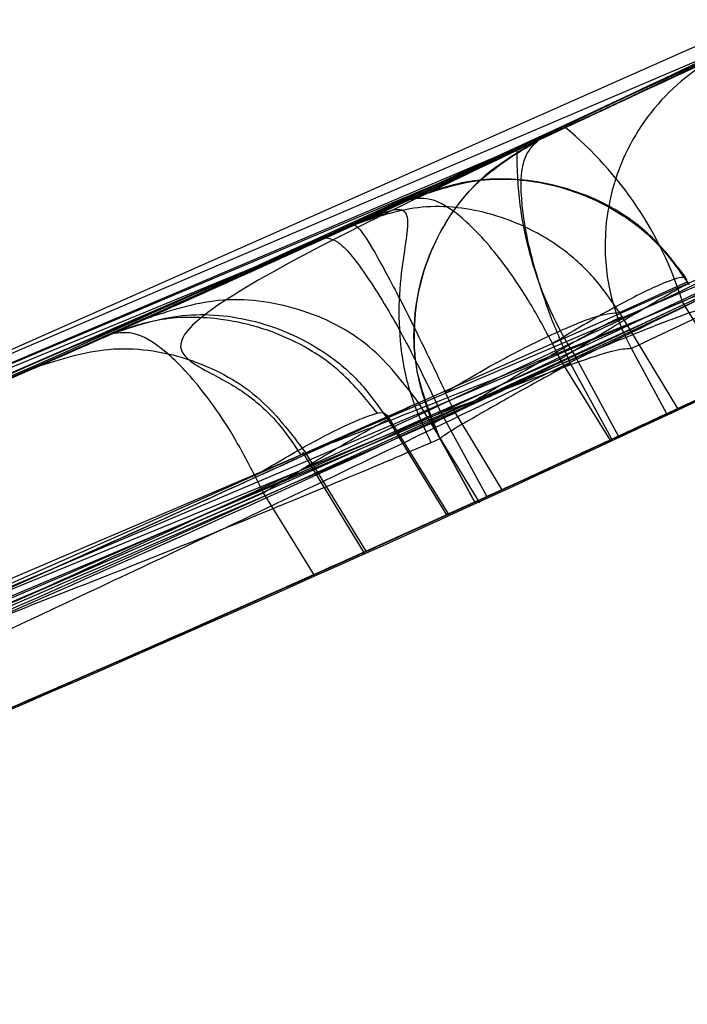
# Model space of a CAD drawing. Units: millimetres. Extents: x 19001 to 24776, y 31768 to 38459.
# Drawn here: x 22484 to 22485, y 33985 to 33986 of the extents above; entities that cross this region are included whole.
import ezdxf

# ---------------------------------------------------------------- set-up
doc = ezdxf.new("R2010")
doc.units = ezdxf.units.MM
doc.header["$LTSCALE"] = 200
doc.layers.add('OTWORY_MONTAŻOWE', color=1, linetype='Continuous')

msp = doc.modelspace()

# ---------------------------------------------------------------- linework, layer by layer
at = {"color": 7, "linetype": 'Continuous', "lineweight": 25}
for p, q in [((22485.5125, 33985.8677), (22483.0637, 33984.7822)), ((22485.5125, 33985.8677), (22483.0637, 33984.7822)), ((22485.0767, 33985.6549), (22482.7374, 33984.6571)), ((22485.0767, 33985.6549), (22482.7374, 33984.6571)), ((22484.7856, 33985.5176), (22485.0603, 33985.6471)), ((22484.7856, 33985.5176), (22485.0603, 33985.6471)), ((22485.5877, 33985.6306), (22483.1183, 33984.5359)), ((22485.5877, 33985.6306), (22483.1183, 33984.5359)), ((22484.816, 33985.5318), (22482.925, 33984.7284)), ((22484.816, 33985.5318), (22482.925, 33984.7284)), ((22484.7856, 33985.5176), (22484.7856, 33985.5176)), ((22484.7856, 33985.5176), (22484.7856, 33985.5176)), ((22482.8647, 33984.7053), (22484.7601, 33985.5058)), ((22482.8647, 33984.7053), (22484.7601, 33985.5058)), ((22485.2089, 33985.451), (22482.8499, 33984.4447)), ((22485.2089, 33985.451), (22482.8499, 33984.4447)), ((22484.5717, 33985.4192), (22484.6352, 33985.4482)), ((22484.5717, 33985.4192), (22484.6352, 33985.4482)), ((22484.8206, 33985.2623), (22485.1822, 33985.4327)), ((22484.539, 33985.4043), (22482.6061, 33984.6079)), ((22484.539, 33985.4043), (22482.6061, 33984.6079)), ((22484.8791, 33985.3177), (22484.9571, 33985.3534)), ((22484.9571, 33985.3534), (22484.9593, 33985.35)), ((22484.9571, 33985.3534), (22484.9593, 33985.35)), ((22484.9517, 33985.3301), (22482.9988, 33984.5024)), ((22484.9517, 33985.3301), (22482.9988, 33984.5024)), ((22484.9886, 33985.3216), (22484.8927, 33985.2759)), ((22485.0098, 33985.236), (22484.9517, 33985.3301)), ((22484.8819, 33985.3131), (22484.8791, 33985.3177)), ((22484.8819, 33985.3131), (22484.8791, 33985.3177)), ((22484.9466, 33985.2065), (22484.8819, 33985.3131)), ((22483.9707, 33985.1537), (22484.29, 33985.2928)), ((22483.9707, 33985.1537), (22484.29, 33985.2928)), ((22484.29, 33985.2928), (22484.2045, 33985.2551)), ((22484.29, 33985.2928), (22484.2045, 33985.2551)), ((22484.8103, 33985.2639), (22484.8013, 33985.2818)), ((22484.8103, 33985.2639), (22484.8013, 33985.2818)), ((22484.9339, 33985.2006), (22484.8927, 33985.2759)), ((22482.8713, 33984.4407), (22484.8287, 33985.2654)), ((22482.8713, 33984.4407), (22484.8287, 33985.2654)), ((22484.8682, 33985.1702), (22484.8103, 33985.2639)), ((22484.8777, 33985.1745), (22484.8287, 33985.2654)), ((22484.8223, 33985.2588), (22484.8206, 33985.2623)), ((22484.8223, 33985.2588), (22484.8206, 33985.2623)), ((22484.87, 33985.171), (22484.8223, 33985.2588)), ((22484.7173, 33985.0975), (22484.6453, 33985.2149)), ((22484.7173, 33985.0975), (22484.6453, 33985.2149)), ((22484.7017, 33985.2119), (22484.6723, 33985.2016)), ((22484.7017, 33985.2119), (22484.6723, 33985.2016)), ((22484.6723, 33985.2016), (22482.6759, 33984.381)), ((22484.6723, 33985.2016), (22482.6759, 33984.381)), ((22484.6089, 33985.1964), (22484.5156, 33985.1552)), ((22484.6089, 33985.1964), (22484.6113, 33985.1926)), ((22484.6089, 33985.1964), (22484.6113, 33985.1926)), ((22484.6807, 33985.0847), (22484.6099, 33985.1993)), ((22484.6807, 33985.0847), (22484.6099, 33985.1993)), ((22484.6723, 33985.2016), (22484.7254, 33985.1046)), ((22484.6886, 33985.2016), (22484.7427, 33985.1125)), ((22484.6113, 33985.1926), (22484.6787, 33985.0834)), ((22484.6713, 33985.1716), (22484.6713, 33985.1716)), ((22484.6713, 33985.1716), (22484.7112, 33985.0981)), ((22484.7112, 33985.0981), (22484.6713, 33985.1716)), ((22484.6713, 33985.1716), (22484.6713, 33985.1716)), ((22484.5118, 33985.1561), (22484.5833, 33985.0393)), ((22484.5118, 33985.1561), (22484.5833, 33985.0393)), ((22484.5854, 33985.0413), (22484.5156, 33985.1552)), ((22484.4666, 33985.1091), (22484.4568, 33985.1289)), ((22484.4666, 33985.1091), (22484.4568, 33985.1289)), ((22484.0539, 33984.9292), (22484.4666, 33985.1091)), ((22484.0539, 33984.9292), (22484.4666, 33985.1091)), ((22484.5252, 33985.0142), (22484.4666, 33985.1091)), ((22484.7112, 33985.0981), (22484.7112, 33985.0981)), ((22484.7112, 33985.0981), (22484.7112, 33985.0981))]:
    msp.add_line(p, q, dxfattribs=at)
for centre, radius, start, end in [((22378.3104, 34049.2283), 125, 319.033159, 30), ((22378.3104, 34049.2283), 125, 319.033159, 30), ((22472.2843, 34012.4033), 30, 289.97753, 298.32921), ((22485.1113, 33985.3954), 0.2491, 115.6533, 208.6775), ((22472.2843, 34012.4033), 30, 291.27831, 296.42927), ((22484.5462, 33985.2038), 0.4248, 17.3003, 50.5529), ((22485.1886, 33985.4981), 0.4286, 178.9773, 212.8863), ((22472.2843, 34012.4033), 30, 290.10212, 296.22859), ((22472.2843, 34012.4033), 30, 290.74304, 295.63601), ((22472.2843, 34012.4033), 30, 289.08091, 295.54123), ((22472.2843, 34012.4033), 30, 294.80437, 295.57789), ((22472.2843, 34012.4033), 30, 294.93902, 295.14094), ((22472.2843, 34012.4033), 30, 294.96565, 295.13142), ((22472.2843, 34012.4033), 30, 291.03539, 295.09882), ((22472.2843, 34012.4033), 30, 290.76181, 294.82054), ((22472.2843, 34012.4033), 30, 286.38713, 294.80073), ((22472.2843, 34012.4033), 30, 286.13037, 294.53681), ((22472.2843, 34012.4033), 30, 290.37622, 294.50061), ((22472.2843, 34012.4033), 30, 294.20713, 294.40266), ((22472.2843, 34012.4033), 30, 293.20945, 294.08103)]:
    msp.add_arc(centre, radius, start, end, dxfattribs=at)
for points, knots in [([(22472.0227, 33982.4045), (22472.6525, 33982.4105), (22473.939, 33982.4227), (22475.9001, 33982.6011), (22477.9231, 33982.9129), (22479.5942, 33983.2932), (22480.9143, 33983.6657), (22481.8897, 33983.9761), (22482.906, 33984.3393), (22483.9599, 33984.7602), (22485.0471, 33985.2451), (22486.1654, 33985.7951), (22486.906, 33986.2104), (22487.2843, 33986.4226)], [0, 0, 0, 0, 0.117972, 0.240954, 0.368951, 0.501965, 0.562602, 0.626742, 0.694386, 0.765533, 0.840185, 0.91834, 1, 1, 1, 1]), ([(22487.2843, 33986.4226), (22486.6239, 33986.06), (22485.3534, 33985.3627), (22483.4362, 33984.5308), (22481.6349, 33983.8778), (22480.0759, 33983.4201), (22478.7326, 33983.0963), (22477.5672, 33982.8643), (22476.4186, 33982.6822), (22475.2888, 33982.5469), (22474.1798, 33982.457), (22473.0935, 33982.4061), (22472.3768, 33982.405), (22472.0227, 33982.4045)], [0, 0, 0, 0, 0.141772, 0.2726911, 0.392757, 0.5019698, 0.5779431, 0.6523066, 0.725061, 0.7962068, 0.8657447, 0.9336755, 1, 1, 1, 1]), ([(22472.0227, 33982.4045), (22472.6525, 33982.4105), (22473.939, 33982.4227), (22475.9001, 33982.6011), (22477.9231, 33982.9129), (22479.5942, 33983.2932), (22480.9143, 33983.6657), (22481.8897, 33983.9761), (22482.906, 33984.3393), (22483.9599, 33984.7602), (22485.0471, 33985.2451), (22486.1654, 33985.7951), (22486.906, 33986.2104), (22487.2843, 33986.4226)], [0, 0, 0, 0, 0.117972, 0.2409544, 0.3689509, 0.5019651, 0.5626018, 0.626742, 0.6943858, 0.7655334, 0.840185, 0.9183405, 1, 1, 1, 1]), ([(22487.2843, 33986.4226), (22486.6239, 33986.06), (22485.3534, 33985.3627), (22483.4362, 33984.5308), (22481.6349, 33983.8778), (22480.0759, 33983.4201), (22478.7326, 33983.0963), (22477.5672, 33982.8643), (22476.4186, 33982.6822), (22475.2888, 33982.5469), (22474.1798, 33982.457), (22473.0935, 33982.4061), (22472.3768, 33982.405), (22472.0227, 33982.4045)], [0, 0, 0, 0, 0.141772, 0.272691, 0.392757, 0.50197, 0.577943, 0.652307, 0.725061, 0.796207, 0.865745, 0.933675, 1, 1, 1, 1]), ([(22486.2724, 33986.2603), (22485.6437, 33985.9384), (22484.3875, 33985.2953), (22483.0691, 33984.789), (22482.4107, 33984.5361)], [0, 0, 0, 0, 0.500519, 1, 1, 1, 1]), ([(22486.2724, 33986.2603), (22485.6437, 33985.9384), (22484.3875, 33985.2953), (22483.0691, 33984.789), (22482.4107, 33984.5361)], [0, 0, 0, 0, 0.500519, 1, 1, 1, 1]), ([(22486.4637, 33986.088), (22485.8155, 33985.7551), (22484.5203, 33985.0899), (22483.1595, 33984.5693), (22482.4798, 33984.3092)], [0, 0, 0, 0, 0.500529, 1, 1, 1, 1]), ([(22486.4637, 33986.088), (22485.8155, 33985.7551), (22484.5203, 33985.0899), (22483.1595, 33984.5693), (22482.4798, 33984.3092)], [0, 0, 0, 0, 0.500529, 1, 1, 1, 1]), ([(22484.1647, 33985.2375), (22484.2162, 33985.2601), (22484.3192, 33985.3053), (22484.5638, 33985.4151), (22484.8455, 33985.5449), (22485.1428, 33985.6859), (22485.4243, 33985.8235), (22485.6626, 33985.9427), (22485.8397, 33986.0332), (22485.8871, 33986.0578), (22485.9109, 33986.0701)], [0, 0, 0, 0, 0.125145, 0.250024, 0.374685, 0.499163, 0.623906, 0.748779, 0.873914, 1, 1, 1, 1]), ([(22484.1647, 33985.2375), (22484.2162, 33985.2601), (22484.3192, 33985.3053), (22484.5638, 33985.4151), (22484.8455, 33985.5449), (22485.1428, 33985.6859), (22485.4243, 33985.8235), (22485.6626, 33985.9427), (22485.8397, 33986.0332), (22485.8871, 33986.0578), (22485.9109, 33986.0701)], [0, 0, 0, 0, 0.125145, 0.250024, 0.374685, 0.499163, 0.623906, 0.748779, 0.873914, 1, 1, 1, 1]), ([(22486.2364, 33985.9772), (22486.207, 33985.9617), (22486.1483, 33985.9306), (22485.9266, 33985.8144), (22485.631, 33985.6623), (22485.2805, 33985.4851), (22484.9115, 33985.303), (22484.5622, 33985.1343), (22484.2588, 33984.9909), (22484.1309, 33984.9315), (22484.0669, 33984.9018)], [0, 0, 0, 0, 0.125476, 0.250519, 0.375346, 0.500537, 0.62534, 0.750239, 0.875112, 1, 1, 1, 1]), ([(22486.2364, 33985.9772), (22486.207, 33985.9617), (22486.1483, 33985.9306), (22485.9266, 33985.8144), (22485.631, 33985.6623), (22485.2805, 33985.4851), (22484.9115, 33985.303), (22484.5622, 33985.1343), (22484.2588, 33984.9909), (22484.1309, 33984.9315), (22484.0669, 33984.9018)], [0, 0, 0, 0, 0.125476, 0.250519, 0.375346, 0.500537, 0.62534, 0.750239, 0.875112, 1, 1, 1, 1]), ([(22484.2045, 33985.255), (22484.2009, 33985.2534), (22484.1936, 33985.2501), (22484.3254, 33985.3082), (22484.5431, 33985.4057), (22484.8194, 33985.5327), (22485.1117, 33985.6712), (22485.3748, 33985.7991), (22485.5755, 33985.8991), (22485.6265, 33985.9248), (22485.6521, 33985.9378)], [0, 0, 0, 0, 0.1258168, 0.251249, 0.376223, 0.5008234, 0.6251471, 0.7496736, 0.8745796, 1, 1, 1, 1]), ([(22484.2045, 33985.255), (22484.2009, 33985.2534), (22484.1936, 33985.2501), (22484.3254, 33985.3082), (22484.5431, 33985.4057), (22484.8194, 33985.5327), (22485.1117, 33985.6712), (22485.3748, 33985.7991), (22485.5755, 33985.8991), (22485.6265, 33985.9248), (22485.6521, 33985.9378)], [0, 0, 0, 0, 0.125817, 0.251249, 0.376223, 0.500823, 0.625147, 0.749674, 0.87458, 1, 1, 1, 1]), ([(22485.8996, 33985.8066), (22485.8922, 33985.8173), (22485.8833, 33985.8301), (22485.865, 33985.8481), (22485.8565, 33985.8561), (22485.8488, 33985.8629), (22485.8427, 33985.868), (22485.8364, 33985.8733), (22485.8281, 33985.8798), (22485.808, 33985.8949), (22485.7831, 33985.9074), (22485.7322, 33985.9136), (22485.6299, 33985.8893), (22485.4365, 33985.8141), (22485.1552, 33985.6892), (22484.9296, 33985.5845), (22484.816, 33985.5318)], [0, 0, 0, 0, 0.041972, 0.050406, 0.057769, 0.064397, 0.067704, 0.071189, 0.079273, 0.089744, 0.141952, 0.228742, 0.387029, 0.578947, 0.788015, 1, 1, 1, 1]), ([(22485.8996, 33985.8066), (22485.8922, 33985.8173), (22485.8833, 33985.8301), (22485.865, 33985.8481), (22485.8565, 33985.8561), (22485.8488, 33985.8629), (22485.8427, 33985.868), (22485.8364, 33985.8733), (22485.8281, 33985.8798), (22485.808, 33985.8949), (22485.7831, 33985.9074), (22485.7322, 33985.9136), (22485.6299, 33985.8893), (22485.4365, 33985.8141), (22485.1552, 33985.6892), (22484.9296, 33985.5845), (22484.816, 33985.5318)], [0, 0, 0, 0, 0.041972, 0.050406, 0.057769, 0.064397, 0.067704, 0.071189, 0.079273, 0.089744, 0.141952, 0.228742, 0.387029, 0.578947, 0.788015, 1, 1, 1, 1]), ([(22484.816, 33985.5318), (22484.9285, 33985.5848), (22485.1536, 33985.6909), (22485.4118, 33985.8175), (22485.5728, 33985.8978), (22485.5694, 33985.8961), (22485.5676, 33985.8953)], [0, 0, 0, 0, 0.249, 0.498484, 0.748625, 1, 1, 1, 1]), ([(22484.816, 33985.5318), (22484.9285, 33985.5848), (22485.1536, 33985.6909), (22485.4118, 33985.8175), (22485.5728, 33985.8978), (22485.5694, 33985.8961), (22485.5676, 33985.8953)], [0, 0, 0, 0, 0.249, 0.498484, 0.748625, 1, 1, 1, 1]), ([(22484.1058, 33984.8306), (22484.1759, 33984.8608), (22484.316, 33984.9211), (22484.6525, 33985.0705), (22485.0373, 33985.2477), (22485.4349, 33985.4381), (22485.7991, 33985.619), (22486.0872, 33985.7668), (22486.2455, 33985.8498), (22486.2844, 33985.8704), (22486.2976, 33985.8773)], [0, 0, 0, 0, 0.1330873, 0.266144, 0.3993382, 0.5341075, 0.6660303, 0.8002352, 0.9324002, 1, 1, 1, 1]), ([(22484.1058, 33984.8306), (22484.1759, 33984.8608), (22484.316, 33984.9211), (22484.6525, 33985.0705), (22485.0373, 33985.2477), (22485.4349, 33985.4381), (22485.7991, 33985.619), (22486.0872, 33985.7668), (22486.2455, 33985.8498), (22486.2844, 33985.8704), (22486.2976, 33985.8773)], [0, 0, 0, 0, 0.133087, 0.266144, 0.399338, 0.534108, 0.66603, 0.800235, 0.9324, 1, 1, 1, 1]), ([(22484.9517, 33985.3301), (22485.0951, 33985.4015), (22485.375, 33985.5409), (22485.6944, 33985.7033), (22485.8958, 33985.8063), (22485.8926, 33985.803), (22485.8911, 33985.8014)], [0, 0, 0, 0, 0.255933, 0.499514, 0.746089, 1, 1, 1, 1]), ([(22484.9517, 33985.3301), (22485.0951, 33985.4015), (22485.375, 33985.5409), (22485.6944, 33985.7033), (22485.8958, 33985.8063), (22485.8926, 33985.803), (22485.8911, 33985.8014)], [0, 0, 0, 0, 0.255933, 0.4995143, 0.7460885, 1, 1, 1, 1]), ([(22482.5429, 33984.5846), (22483.0218, 33984.7683), (22483.9796, 33985.1357), (22484.9061, 33985.5764), (22485.3693, 33985.7968)], [0, 0, 0, 0, 0.499998, 1, 1, 1, 1]), ([(22482.5429, 33984.5846), (22483.0218, 33984.7683), (22483.9796, 33985.1357), (22484.9061, 33985.5764), (22485.3693, 33985.7968)], [0, 0, 0, 0, 0.499998, 1, 1, 1, 1]), ([(22485.0985, 33985.6654), (22485.0992, 33985.6656), (22485.1004, 33985.6662), (22485.0284, 33985.6318), (22484.9116, 33985.5764), (22484.8105, 33985.5293), (22484.7601, 33985.5058)], [0, 0, 0, 0, 0.251681, 0.501545, 0.750969, 1, 1, 1, 1]), ([(22485.0985, 33985.6654), (22485.0992, 33985.6656), (22485.1004, 33985.6662), (22485.0284, 33985.6318), (22484.9116, 33985.5764), (22484.8105, 33985.5293), (22484.7601, 33985.5058)], [0, 0, 0, 0, 0.2516807, 0.5015448, 0.7509687, 1, 1, 1, 1]), ([(22482.0405, 33984.4044), (22482.5564, 33984.5922), (22483.5905, 33984.9687), (22484.5896, 33985.4302), (22485.0903, 33985.6614)], [0, 0, 0, 0, 0.498909, 1, 1, 1, 1]), ([(22482.0405, 33984.4044), (22482.5564, 33984.5922), (22483.5905, 33984.9687), (22484.5896, 33985.4302), (22485.0903, 33985.6614)], [0, 0, 0, 0, 0.4989094, 1, 1, 1, 1]), ([(22485.0603, 33985.6471), (22485.0642, 33985.6489), (22485.072, 33985.6526), (22485.0108, 33985.6235), (22484.8995, 33985.5707), (22484.738, 33985.4953), (22484.5337, 33985.4016), (22484.2969, 33985.2953), (22484.0372, 33985.1815), (22483.8575, 33985.1054), (22483.7677, 33985.0673)], [0, 0, 0, 0, 0.125475, 0.251125, 0.376175, 0.501524, 0.626285, 0.750861, 0.875491, 1, 1, 1, 1]), ([(22485.0603, 33985.6471), (22485.0642, 33985.6489), (22485.072, 33985.6526), (22485.0108, 33985.6235), (22484.8995, 33985.5707), (22484.738, 33985.4953), (22484.5337, 33985.4016), (22484.2969, 33985.2953), (22484.0372, 33985.1815), (22483.8575, 33985.1054), (22483.7677, 33985.0673)], [0, 0, 0, 0, 0.125475, 0.251125, 0.376175, 0.501524, 0.626285, 0.750861, 0.875491, 1, 1, 1, 1]), ([(22484.539, 33985.4043), (22484.5661, 33985.4167), (22484.6203, 33985.4413), (22484.7277, 33985.4907), (22484.8517, 33985.5483), (22484.9636, 33985.6011), (22484.9901, 33985.6137), (22485.0034, 33985.62)], [0, 0, 0, 0, 0.125624, 0.250874, 0.499551, 0.749203, 1, 1, 1, 1]), ([(22484.539, 33985.4043), (22484.5661, 33985.4167), (22484.6203, 33985.4413), (22484.7277, 33985.4907), (22484.8517, 33985.5483), (22484.9636, 33985.6011), (22484.9901, 33985.6137), (22485.0034, 33985.62)], [0, 0, 0, 0, 0.125624, 0.250874, 0.499551, 0.749203, 1, 1, 1, 1]), ([(22484.5156, 33985.1552), (22484.5124, 33985.154), (22484.506, 33985.1516), (22484.5279, 33985.1601), (22484.6014, 33985.1881), (22484.7595, 33985.2508), (22484.9559, 33985.3315), (22485.1637, 33985.4209), (22485.351, 33985.5049), (22485.4928, 33985.5707), (22485.5294, 33985.5881), (22485.5476, 33985.5968)], [0, 0, 0, 0, 0.0627239, 0.1258038, 0.2506393, 0.3758729, 0.5010844, 0.6258025, 0.7508097, 0.8752924, 1, 1, 1, 1]), ([(22484.5156, 33985.1552), (22484.5124, 33985.154), (22484.506, 33985.1516), (22484.5279, 33985.1601), (22484.6014, 33985.1881), (22484.7595, 33985.2508), (22484.9559, 33985.3315), (22485.1637, 33985.4209), (22485.351, 33985.5049), (22485.4928, 33985.5707), (22485.5294, 33985.5881), (22485.5476, 33985.5968)], [0, 0, 0, 0, 0.062724, 0.125804, 0.250639, 0.375873, 0.501084, 0.625802, 0.75081, 0.875292, 1, 1, 1, 1]), ([(22482.5478, 33984.3199), (22483.0464, 33984.5104), (22484.0435, 33984.8915), (22485.007, 33985.3515), (22485.4887, 33985.5814)], [0, 0, 0, 0, 0.500016, 1, 1, 1, 1]), ([(22482.5478, 33984.3199), (22483.0464, 33984.5104), (22484.0435, 33984.8915), (22485.007, 33985.3515), (22485.4887, 33985.5814)], [0, 0, 0, 0, 0.5000163, 1, 1, 1, 1]), ([(22483.8508, 33984.8365), (22483.9591, 33984.8848), (22484.1758, 33984.9814), (22484.4885, 33985.125), (22484.7727, 33985.2581), (22485.0163, 33985.3742), (22485.2063, 33985.4663), (22485.3339, 33985.5287), (22485.3986, 33985.5606), (22485.3819, 33985.5523), (22485.3735, 33985.5482)], [0, 0, 0, 0, 0.1249, 0.24983, 0.374762, 0.499584, 0.624902, 0.749562, 0.874836, 1, 1, 1, 1]), ([(22483.8508, 33984.8365), (22483.9591, 33984.8848), (22484.1758, 33984.9814), (22484.4885, 33985.125), (22484.7727, 33985.2581), (22485.0163, 33985.3742), (22485.2063, 33985.4663), (22485.3339, 33985.5287), (22485.3986, 33985.5606), (22485.3819, 33985.5523), (22485.3735, 33985.5482)], [0, 0, 0, 0, 0.1249, 0.24983, 0.374762, 0.499584, 0.624902, 0.749562, 0.874836, 1, 1, 1, 1]), ([(22484.8223, 33985.5347), (22484.7405, 33985.4961), (22484.5852, 33985.4228), (22484.4324, 33985.3418), (22484.3677, 33985.2932), (22484.369, 33985.2699), (22484.3917, 33985.2548), (22484.4107, 33985.2448), (22484.4295, 33985.2346), (22484.4438, 33985.2253), (22484.4534, 33985.2183), (22484.4623, 33985.2109), (22484.4734, 33985.2006), (22484.4915, 33985.1809), (22484.5023, 33985.1643), (22484.5097, 33985.153)], [0, 0, 0, 0, 0.242196, 0.459405, 0.641362, 0.780329, 0.832087, 0.871527, 0.899759, 0.910955, 0.920978, 0.930396, 0.939664, 0.958748, 1, 1, 1, 1]), ([(22484.8223, 33985.5347), (22484.7405, 33985.4961), (22484.5852, 33985.4228), (22484.4324, 33985.3418), (22484.3677, 33985.2932), (22484.369, 33985.2699), (22484.3917, 33985.2548), (22484.4107, 33985.2448), (22484.4295, 33985.2346), (22484.4438, 33985.2253), (22484.4534, 33985.2183), (22484.4623, 33985.2109), (22484.4734, 33985.2006), (22484.4915, 33985.1809), (22484.5023, 33985.1643), (22484.5097, 33985.153)], [0, 0, 0, 0, 0.242196, 0.459405, 0.641362, 0.780329, 0.832087, 0.871527, 0.899759, 0.910955, 0.920978, 0.930396, 0.939664, 0.958748, 1, 1, 1, 1]), ([(22484.0452, 33985.1856), (22484.1453, 33985.2293), (22484.3458, 33985.3168), (22484.5876, 33985.4262), (22484.7532, 33985.5025), (22484.7748, 33985.5126), (22484.7856, 33985.5176)], [0, 0, 0, 0, 0.248954, 0.498602, 0.74866, 1, 1, 1, 1]), ([(22484.0452, 33985.1856), (22484.1453, 33985.2293), (22484.3458, 33985.3168), (22484.5876, 33985.4262), (22484.7532, 33985.5025), (22484.7748, 33985.5126), (22484.7856, 33985.5176)], [0, 0, 0, 0, 0.248954, 0.498602, 0.74866, 1, 1, 1, 1]), ([(22485.5914, 33985.5161), (22485.5774, 33985.5092), (22485.5492, 33985.4952), (22485.4416, 33985.4424), (22485.298, 33985.3727), (22485.1288, 33985.2918), (22484.9556, 33985.2105), (22484.7963, 33985.1369), (22484.6692, 33985.079), (22484.5927, 33985.0445), (22484.5743, 33985.0362), (22484.5832, 33985.0403), (22484.5854, 33985.0413)], [0, 0, 0, 0, 0.106135, 0.21287, 0.320806, 0.426372, 0.536782, 0.642172, 0.752088, 0.859105, 0.965447, 1, 1, 1, 1]), ([(22485.5914, 33985.5161), (22485.5774, 33985.5092), (22485.5492, 33985.4952), (22485.4416, 33985.4424), (22485.298, 33985.3727), (22485.1288, 33985.2918), (22484.9556, 33985.2105), (22484.7963, 33985.1369), (22484.6692, 33985.079), (22484.5927, 33985.0445), (22484.5743, 33985.0362), (22484.5832, 33985.0403), (22484.5854, 33985.0413)], [0, 0, 0, 0, 0.106135, 0.21287, 0.320806, 0.426372, 0.536782, 0.642172, 0.752088, 0.859105, 0.965447, 1, 1, 1, 1]), ([(22484.6713, 33985.1716), (22484.6589, 33985.202), (22484.6398, 33985.2488), (22484.6408, 33985.3174), (22484.6517, 33985.37), (22484.6742, 33985.4187), (22484.7143, 33985.4745), (22484.7576, 33985.5006), (22484.7856, 33985.5176)], [0, 0, 0, 0, 0.2385837, 0.367847, 0.4999925, 0.6321413, 0.7614022, 1, 1, 1, 1]), ([(22484.6713, 33985.1716), (22484.6589, 33985.202), (22484.6398, 33985.2488), (22484.6408, 33985.3174), (22484.6517, 33985.37), (22484.6742, 33985.4187), (22484.7143, 33985.4745), (22484.7576, 33985.5006), (22484.7856, 33985.5176)], [0, 0, 0, 0, 0.238584, 0.367847, 0.499993, 0.632141, 0.761402, 1, 1, 1, 1]), ([(22484.7856, 33985.5176), (22484.7606, 33985.5029), (22484.7096, 33985.4729), (22484.6666, 33985.4082), (22484.6458, 33985.3479), (22484.6393, 33985.2964), (22484.6433, 33985.2417), (22484.6562, 33985.2068), (22484.6627, 33985.189)], [0, 0, 0, 0, 0.223402, 0.457405, 0.583184, 0.715422, 0.855247, 1, 1, 1, 1]), ([(22484.7856, 33985.5176), (22484.7606, 33985.5029), (22484.7096, 33985.4729), (22484.6666, 33985.4082), (22484.6458, 33985.3479), (22484.6393, 33985.2964), (22484.6433, 33985.2417), (22484.6562, 33985.2068), (22484.6627, 33985.189)], [0, 0, 0, 0, 0.223402, 0.457405, 0.583184, 0.715422, 0.855247, 1, 1, 1, 1]), ([(22484.8206, 33985.2623), (22484.8131, 33985.2796), (22484.7983, 33985.3136), (22484.7821, 33985.3627), (22484.7711, 33985.4061), (22484.764, 33985.4534), (22484.7651, 33985.4987), (22484.7789, 33985.5114), (22484.7856, 33985.5176)], [0, 0, 0, 0, 0.144721, 0.284534, 0.416772, 0.542558, 0.776581, 1, 1, 1, 1]), ([(22484.8206, 33985.2623), (22484.8131, 33985.2796), (22484.7983, 33985.3136), (22484.7821, 33985.3627), (22484.7711, 33985.4061), (22484.764, 33985.4534), (22484.7651, 33985.4987), (22484.7789, 33985.5114), (22484.7856, 33985.5176)], [0, 0, 0, 0, 0.144721, 0.284534, 0.4167716, 0.5425584, 0.7765805, 1, 1, 1, 1]), ([(22484.6352, 33985.4482), (22484.6607, 33985.4573), (22484.713, 33985.4759), (22484.8013, 33985.4702), (22484.8733, 33985.4401), (22484.9258, 33985.3975), (22484.9465, 33985.3684), (22484.9571, 33985.3534)], [0, 0, 0, 0, 0.22069, 0.451843, 0.707546, 0.849621, 1, 1, 1, 1]), ([(22484.6352, 33985.4482), (22484.6607, 33985.4573), (22484.713, 33985.4759), (22484.8013, 33985.4702), (22484.8733, 33985.4401), (22484.9258, 33985.3975), (22484.9465, 33985.3684), (22484.9571, 33985.3534)], [0, 0, 0, 0, 0.22069, 0.451843, 0.707546, 0.849621, 1, 1, 1, 1]), ([(22484.9556, 33985.3584), (22484.9426, 33985.3754), (22484.9178, 33985.4078), (22484.8579, 33985.4497), (22484.7837, 33985.4735), (22484.7019, 33985.4732), (22484.6567, 33985.4563), (22484.6352, 33985.4482)], [0, 0, 0, 0, 0.173701, 0.3302467, 0.5902529, 0.8053544, 1, 1, 1, 1]), ([(22484.9556, 33985.3584), (22484.9426, 33985.3754), (22484.9178, 33985.4078), (22484.8579, 33985.4497), (22484.7837, 33985.4735), (22484.7019, 33985.4732), (22484.6567, 33985.4563), (22484.6352, 33985.4482)], [0, 0, 0, 0, 0.173701, 0.330247, 0.590253, 0.805354, 1, 1, 1, 1]), ([(22484.6352, 33985.4482), (22483.9836, 33985.1639), (22482.6806, 33984.5953), (22481.3232, 33984.1694), (22480.6446, 33983.9564)], [0, 0, 0, 0, 0.500058, 1, 1, 1, 1]), ([(22484.6352, 33985.4482), (22483.9836, 33985.1639), (22482.6806, 33984.5953), (22481.3232, 33984.1694), (22480.6446, 33983.9564)], [0, 0, 0, 0, 0.500058, 1, 1, 1, 1]), ([(22485.4385, 33985.441), (22485.4462, 33985.4447), (22485.4616, 33985.4522), (22485.2747, 33985.3612), (22484.9554, 33985.2095), (22484.5229, 33985.0116), (22484.1515, 33984.8494), (22483.9443, 33984.762), (22483.9035, 33984.7448)], [0, 0, 0, 0, 0.191173, 0.382374, 0.572924, 0.762624, 0.9533, 1, 1, 1, 1]), ([(22485.4385, 33985.441), (22485.4462, 33985.4447), (22485.4616, 33985.4522), (22485.2747, 33985.3612), (22484.9554, 33985.2095), (22484.5229, 33985.0116), (22484.1515, 33984.8494), (22483.9443, 33984.762), (22483.9035, 33984.7448)], [0, 0, 0, 0, 0.191173, 0.382374, 0.572924, 0.762624, 0.9533, 1, 1, 1, 1]), ([(22484.8013, 33985.2818), (22484.7928, 33985.2978), (22484.7761, 33985.3288), (22484.7421, 33985.3799), (22484.7026, 33985.4249), (22484.6623, 33985.4526), (22484.6441, 33985.4497), (22484.6352, 33985.4482)], [0, 0, 0, 0, 0.150342, 0.292404, 0.548115, 0.779288, 1, 1, 1, 1]), ([(22484.8013, 33985.2818), (22484.7928, 33985.2978), (22484.7761, 33985.3288), (22484.7421, 33985.3799), (22484.7026, 33985.4249), (22484.6623, 33985.4526), (22484.6441, 33985.4497), (22484.6352, 33985.4482)], [0, 0, 0, 0, 0.150342, 0.292404, 0.548115, 0.779288, 1, 1, 1, 1]), ([(22484.8791, 33985.3177), (22484.8688, 33985.3326), (22484.8488, 33985.3615), (22484.7986, 33985.4048), (22484.7298, 33985.4366), (22484.6455, 33985.4447), (22484.5959, 33985.4276), (22484.5717, 33985.4192)], [0, 0, 0, 0, 0.148313, 0.289256, 0.545013, 0.777524, 1, 1, 1, 1]), ([(22484.8791, 33985.3177), (22484.8688, 33985.3326), (22484.8488, 33985.3615), (22484.7986, 33985.4048), (22484.7298, 33985.4366), (22484.6455, 33985.4447), (22484.5959, 33985.4276), (22484.5717, 33985.4192)], [0, 0, 0, 0, 0.148313, 0.289256, 0.545013, 0.777524, 1, 1, 1, 1]), ([(22484.6608, 33985.1671), (22484.6525, 33985.1848), (22484.6355, 33985.2212), (22484.6243, 33985.2794), (22484.623, 33985.3353), (22484.6289, 33985.3832), (22484.635, 33985.4179), (22484.633, 33985.4365), (22484.6165, 33985.4385), (22484.5893, 33985.4268), (22484.5747, 33985.4206)], [0, 0, 0, 0, 0.089009, 0.183217, 0.28372, 0.392853, 0.514474, 0.653279, 0.81382, 1, 1, 1, 1]), ([(22484.6608, 33985.1671), (22484.6525, 33985.1848), (22484.6355, 33985.2212), (22484.6243, 33985.2794), (22484.623, 33985.3353), (22484.6289, 33985.3832), (22484.635, 33985.4179), (22484.633, 33985.4365), (22484.6165, 33985.4385), (22484.5893, 33985.4268), (22484.5747, 33985.4206)], [0, 0, 0, 0, 0.089009, 0.183217, 0.28372, 0.392853, 0.514474, 0.653279, 0.81382, 1, 1, 1, 1]), ([(22482.0439, 33984.1414), (22482.5735, 33984.3333), (22483.6328, 33984.7172), (22484.6558, 33985.1895), (22485.1673, 33985.4256)], [0, 0, 0, 0, 0.500012, 1, 1, 1, 1]), ([(22482.0439, 33984.1414), (22482.5735, 33984.3333), (22483.6328, 33984.7172), (22484.6558, 33985.1895), (22485.1673, 33985.4256)], [0, 0, 0, 0, 0.5000116, 1, 1, 1, 1]), ([(22484.6075, 33985.4321), (22484.6005, 33985.43), (22484.5876, 33985.4261), (22484.5767, 33985.4214), (22484.5717, 33985.4192)], [0, 0, 0, 0, 0.53768, 1, 1, 1, 1]), ([(22484.6075, 33985.4321), (22484.6005, 33985.43), (22484.5876, 33985.4261), (22484.5767, 33985.4214), (22484.5717, 33985.4192)], [0, 0, 0, 0, 0.53768, 1, 1, 1, 1]), ([(22480.5821, 33983.9381), (22481.2602, 33984.1492), (22482.6165, 33984.5715), (22483.9199, 33985.1366), (22484.5717, 33985.4192)], [0, 0, 0, 0, 0.49996, 1, 1, 1, 1]), ([(22480.5821, 33983.9381), (22481.2602, 33984.1492), (22482.6165, 33984.5715), (22483.9199, 33985.1366), (22484.5717, 33985.4192)], [0, 0, 0, 0, 0.49996, 1, 1, 1, 1]), ([(22484.5717, 33985.4192), (22484.5742, 33985.4177), (22484.5794, 33985.4145), (22484.6013, 33985.378), (22484.6281, 33985.327), (22484.6548, 33985.2731), (22484.6696, 33985.2417), (22484.6772, 33985.2256)], [0, 0, 0, 0, 0.222495, 0.455025, 0.710788, 0.851719, 1, 1, 1, 1]), ([(22484.5717, 33985.4192), (22484.5742, 33985.4177), (22484.5794, 33985.4145), (22484.6013, 33985.378), (22484.6281, 33985.327), (22484.6548, 33985.2731), (22484.6696, 33985.2417), (22484.6772, 33985.2256)], [0, 0, 0, 0, 0.222495, 0.455025, 0.710788, 0.851719, 1, 1, 1, 1]), ([(22484.539, 33985.4043), (22484.5446, 33985.4032), (22484.5562, 33985.4009), (22484.5903, 33985.3559), (22484.6316, 33985.2862), (22484.6591, 33985.2291), (22484.6723, 33985.2016)], [0, 0, 0, 0, 0.240631, 0.5, 0.759369, 1, 1, 1, 1]), ([(22484.539, 33985.4043), (22484.5446, 33985.4032), (22484.5562, 33985.4009), (22484.5903, 33985.3559), (22484.6316, 33985.2862), (22484.6591, 33985.2291), (22484.6723, 33985.2016)], [0, 0, 0, 0, 0.240631, 0.5, 0.759369, 1, 1, 1, 1]), ([(22484.9571, 33985.3534), (22484.9568, 33985.3562), (22484.9562, 33985.3606), (22484.9383, 33985.3552), (22484.9187, 33985.347), (22484.8932, 33985.3344), (22484.8553, 33985.3142), (22484.8226, 33985.2945), (22484.8013, 33985.2818)], [0, 0, 0, 0, 0.239254, 0.368272, 0.499993, 0.631716, 0.760733, 1, 1, 1, 1]), ([(22484.9571, 33985.3534), (22484.9568, 33985.3562), (22484.9562, 33985.3606), (22484.9383, 33985.3552), (22484.9187, 33985.347), (22484.8932, 33985.3344), (22484.8553, 33985.3142), (22484.8226, 33985.2945), (22484.8013, 33985.2818)], [0, 0, 0, 0, 0.239254, 0.368272, 0.499993, 0.631716, 0.760733, 1, 1, 1, 1]), ([(22484.6463, 33985.2133), (22484.6287, 33985.2365), (22484.5922, 33985.2843), (22484.5085, 33985.3262), (22484.4155, 33985.3386), (22484.3577, 33985.3195), (22484.3297, 33985.3103)], [0, 0, 0, 0, 0.2429681, 0.5010669, 0.7586276, 1, 1, 1, 1]), ([(22484.6463, 33985.2133), (22484.6287, 33985.2365), (22484.5922, 33985.2843), (22484.5085, 33985.3262), (22484.4155, 33985.3386), (22484.3577, 33985.3195), (22484.3297, 33985.3103)], [0, 0, 0, 0, 0.242968, 0.501067, 0.758628, 1, 1, 1, 1]), ([(22482.9329, 33984.7315), (22483.0315, 33984.7698), (22483.2291, 33984.8465), (22483.5077, 33984.9591), (22483.7586, 33985.0631), (22484.0423, 33985.1837), (22484.2859, 33985.2907), (22484.3658, 33985.3265), (22484.2291, 33985.2654), (22483.9436, 33985.1411), (22483.6344, 33985.0113), (22483.3694, 33984.9029), (22483.081, 33984.7882), (22482.8819, 33984.7121), (22482.782, 33984.6739)], [0, 0, 0, 0, 0.0623442, 0.1249298, 0.187281, 0.2500284, 0.3749396, 0.5001172, 0.6252449, 0.7500528, 0.8125317, 0.8750747, 0.9373285, 1, 1, 1, 1]), ([(22482.9329, 33984.7315), (22483.0315, 33984.7698), (22483.2291, 33984.8465), (22483.5077, 33984.9591), (22483.7586, 33985.0631), (22484.0423, 33985.1837), (22484.2859, 33985.2907), (22484.3658, 33985.3265), (22484.2291, 33985.2654), (22483.9436, 33985.1411), (22483.6344, 33985.0113), (22483.3694, 33984.9029), (22483.081, 33984.7882), (22482.8819, 33984.7121), (22482.782, 33984.6739)], [0, 0, 0, 0, 0.062344, 0.12493, 0.187281, 0.250028, 0.37494, 0.500117, 0.625245, 0.750053, 0.812532, 0.875075, 0.937329, 1, 1, 1, 1]), ([(22484.29, 33985.2927), (22484.3156, 33985.3014), (22484.3678, 33985.3192), (22484.4554, 33985.3127), (22484.5265, 33985.2822), (22484.5781, 33985.2399), (22484.5984, 33985.2112), (22484.6089, 33985.1964)], [0, 0, 0, 0, 0.221718, 0.45365, 0.709286, 0.850675, 1, 1, 1, 1]), ([(22484.29, 33985.2927), (22484.3156, 33985.3014), (22484.3678, 33985.3192), (22484.4554, 33985.3127), (22484.5265, 33985.2822), (22484.5781, 33985.2399), (22484.5984, 33985.2112), (22484.6089, 33985.1964)], [0, 0, 0, 0, 0.221718, 0.45365, 0.709286, 0.850675, 1, 1, 1, 1]), ([(22484.5988, 33985.2012), (22484.5844, 33985.2187), (22484.5573, 33985.2516), (22484.4943, 33985.2922), (22484.421, 33985.3134), (22484.3455, 33985.3126), (22484.3078, 33985.2991), (22484.29, 33985.2927)], [0, 0, 0, 0, 0.183875, 0.3467, 0.608062, 0.815428, 1, 1, 1, 1]), ([(22484.5988, 33985.2012), (22484.5844, 33985.2187), (22484.5573, 33985.2516), (22484.4943, 33985.2922), (22484.421, 33985.3134), (22484.3455, 33985.3126), (22484.3078, 33985.2991), (22484.29, 33985.2927)], [0, 0, 0, 0, 0.183875, 0.3467, 0.608062, 0.815428, 1, 1, 1, 1]), ([(22484.6772, 33985.2256), (22484.6985, 33985.2381), (22484.7428, 33985.2641), (22484.8066, 33985.2958), (22484.8571, 33985.3163), (22484.872, 33985.3173), (22484.8791, 33985.3177)], [0, 0, 0, 0, 0.240592, 0.500001, 0.75941, 1, 1, 1, 1]), ([(22484.6772, 33985.2256), (22484.6985, 33985.2381), (22484.7428, 33985.2641), (22484.8066, 33985.2958), (22484.8571, 33985.3163), (22484.872, 33985.3173), (22484.8791, 33985.3177)], [0, 0, 0, 0, 0.240592, 0.500001, 0.75941, 1, 1, 1, 1]), ([(22484.4568, 33985.1289), (22484.4485, 33985.1446), (22484.4323, 33985.1752), (22484.3988, 33985.2255), (22484.3594, 33985.2701), (22484.3184, 33985.2973), (22484.2994, 33985.2942), (22484.29, 33985.2927)], [0, 0, 0, 0, 0.149291, 0.290666, 0.546308, 0.77826, 1, 1, 1, 1]), ([(22484.4568, 33985.1289), (22484.4485, 33985.1446), (22484.4323, 33985.1752), (22484.3988, 33985.2255), (22484.3594, 33985.2701), (22484.3184, 33985.2973), (22484.2994, 33985.2942), (22484.29, 33985.2927)], [0, 0, 0, 0, 0.1492913, 0.2906664, 0.5463081, 0.7782603, 1, 1, 1, 1]), ([(22484.2045, 33985.255), (22484.2319, 33985.2638), (22484.2885, 33985.282), (22484.3796, 33985.2688), (22484.4619, 33985.2264), (22484.4981, 33985.1784), (22484.5156, 33985.1552)], [0, 0, 0, 0, 0.241768, 0.5, 0.758232, 1, 1, 1, 1]), ([(22484.2045, 33985.255), (22484.2319, 33985.2638), (22484.2885, 33985.282), (22484.3796, 33985.2688), (22484.4619, 33985.2264), (22484.4981, 33985.1784), (22484.5156, 33985.1552)], [0, 0, 0, 0, 0.2417682, 0.5, 0.7582318, 1, 1, 1, 1]), ([(22484.8103, 33985.2639), (22484.1384, 33984.9697), (22482.7949, 33984.3814), (22481.3941, 33983.9436), (22480.6937, 33983.7248)], [0, 0, 0, 0, 0.500055, 1, 1, 1, 1]), ([(22484.8103, 33985.2639), (22484.1384, 33984.9697), (22482.7949, 33984.3814), (22481.3941, 33983.9436), (22480.6937, 33983.7248)], [0, 0, 0, 0, 0.500055, 1, 1, 1, 1]), ([(22484.6627, 33985.189), (22484.6647, 33985.1903), (22484.6689, 33985.1928), (22484.7044, 33985.2096), (22484.757, 33985.2337), (22484.7998, 33985.253), (22484.8206, 33985.2623)], [0, 0, 0, 0, 0.241712, 0.500006, 0.7583, 1, 1, 1, 1]), ([(22484.6627, 33985.189), (22484.6647, 33985.1903), (22484.6689, 33985.1928), (22484.7044, 33985.2096), (22484.757, 33985.2337), (22484.7998, 33985.253), (22484.8206, 33985.2623)], [0, 0, 0, 0, 0.241712, 0.500006, 0.7583, 1, 1, 1, 1]), ([(22485.0252, 33985.2432), (22485.0264, 33985.2438), (22485.0287, 33985.2449), (22485.0107, 33985.2364), (22484.9841, 33985.224), (22484.9479, 33985.2071), (22484.9031, 33985.1863), (22484.8756, 33985.1736), (22484.8682, 33985.1702)], [0, 0, 0, 0, 0.20955, 0.419105, 0.500229, 0.7115, 0.922726, 1, 1, 1, 1]), ([(22485.0252, 33985.2432), (22485.0264, 33985.2438), (22485.0287, 33985.2449), (22485.0107, 33985.2364), (22484.9841, 33985.224), (22484.9479, 33985.2071), (22484.9031, 33985.1863), (22484.8756, 33985.1736), (22484.8682, 33985.1702)], [0, 0, 0, 0, 0.20955, 0.419105, 0.500229, 0.7115, 0.922726, 1, 1, 1, 1]), ([(22484.8777, 33985.1745), (22484.8976, 33985.1837), (22484.9374, 33985.2022), (22484.9863, 33985.225), (22485.02, 33985.2408), (22485.0304, 33985.2457), (22485.0315, 33985.2462), (22485.0304, 33985.2457), (22485.0297, 33985.2454)], [0, 0, 0, 0, 0.21912, 0.438244, 0.657236, 0.875892, 0.917317, 1, 1, 1, 1]), ([(22484.8777, 33985.1745), (22484.8976, 33985.1837), (22484.9374, 33985.2022), (22484.9863, 33985.225), (22485.02, 33985.2408), (22485.0304, 33985.2457), (22485.0315, 33985.2462), (22485.0304, 33985.2457), (22485.0297, 33985.2454)], [0, 0, 0, 0, 0.21912, 0.438244, 0.657236, 0.875892, 0.917317, 1, 1, 1, 1]), ([(22484.6886, 33985.2016), (22484.6867, 33985.2056), (22484.6828, 33985.2136), (22484.679, 33985.2216), (22484.6772, 33985.2256)], [0, 0, 0, 0, 0.5006294, 1, 1, 1, 1]), ([(22484.6886, 33985.2016), (22484.6867, 33985.2056), (22484.6828, 33985.2136), (22484.679, 33985.2216), (22484.6772, 33985.2256)], [0, 0, 0, 0, 0.500629, 1, 1, 1, 1]), ([(22482.8567, 33984.4397), (22482.9727, 33984.487), (22483.2035, 33984.5811), (22483.5376, 33984.7218), (22483.8441, 33984.8538), (22484.2001, 33985.0103), (22484.5284, 33985.1589), (22484.6856, 33985.2315), (22484.5937, 33985.189), (22484.3133, 33985.0611), (22483.9865, 33984.916), (22483.6963, 33984.7896), (22483.3734, 33984.6518), (22483.1443, 33984.5572), (22483.0299, 33984.5099)], [0, 0, 0, 0, 0.063428, 0.126286, 0.189254, 0.251905, 0.37617, 0.499976, 0.623794, 0.74809, 0.810964, 0.873716, 0.936914, 1, 1, 1, 1]), ([(22482.8567, 33984.4397), (22482.9727, 33984.487), (22483.2035, 33984.5811), (22483.5376, 33984.7218), (22483.8441, 33984.8538), (22484.2001, 33985.0103), (22484.5284, 33985.1589), (22484.6856, 33985.2315), (22484.5937, 33985.189), (22484.3133, 33985.0611), (22483.9865, 33984.916), (22483.6963, 33984.7896), (22483.3734, 33984.6518), (22483.1443, 33984.5572), (22483.0299, 33984.5099)], [0, 0, 0, 0, 0.063428, 0.126286, 0.189254, 0.251905, 0.37617, 0.499976, 0.623794, 0.74809, 0.810964, 0.873716, 0.936914, 1, 1, 1, 1]), ([(22480.5723, 33983.6736), (22481.2722, 33983.8905), (22482.6723, 33984.3245), (22484.0165, 33984.9092), (22484.6886, 33985.2016)], [0, 0, 0, 0, 0.499957, 1, 1, 1, 1]), ([(22480.5723, 33983.6736), (22481.2722, 33983.8905), (22482.6723, 33984.3245), (22484.0165, 33984.9092), (22484.6886, 33985.2016)], [0, 0, 0, 0, 0.499957, 1, 1, 1, 1]), ([(22484.4568, 33985.1289), (22484.4777, 33985.1413), (22484.5097, 33985.1603), (22484.5465, 33985.1797), (22484.5714, 33985.1916), (22484.5904, 33985.1991), (22484.6079, 33985.2039), (22484.6085, 33985.1993), (22484.6089, 33985.1964)], [0, 0, 0, 0, 0.239628, 0.36851, 0.499994, 0.631481, 0.76036, 1, 1, 1, 1]), ([(22484.4568, 33985.1289), (22484.4777, 33985.1413), (22484.5097, 33985.1603), (22484.5465, 33985.1797), (22484.5714, 33985.1916), (22484.5904, 33985.1991), (22484.6079, 33985.2039), (22484.6085, 33985.1993), (22484.6089, 33985.1964)], [0, 0, 0, 0, 0.239628, 0.36851, 0.499994, 0.631481, 0.76036, 1, 1, 1, 1]), ([(22484.9339, 33985.2006), (22484.9294, 33985.1985), (22484.9202, 33985.1942), (22484.8822, 33985.1766), (22484.8311, 33985.153), (22484.7852, 33985.1319), (22484.7497, 33985.1157), (22484.7348, 33985.1089), (22484.7254, 33985.1046)], [0, 0, 0, 0, 0.210935, 0.421854, 0.63316, 0.844871, 0.903036, 1, 1, 1, 1]), ([(22484.9339, 33985.2006), (22484.9294, 33985.1985), (22484.9202, 33985.1942), (22484.8822, 33985.1766), (22484.8311, 33985.153), (22484.7852, 33985.1319), (22484.7497, 33985.1157), (22484.7348, 33985.1089), (22484.7254, 33985.1046)], [0, 0, 0, 0, 0.210935, 0.421854, 0.63316, 0.844871, 0.903036, 1, 1, 1, 1]), ([(22484.7427, 33985.1125), (22484.7634, 33985.122), (22484.805, 33985.141), (22484.8635, 33985.168), (22484.9104, 33985.1897), (22484.9375, 33985.2023), (22484.9442, 33985.2054), (22484.9466, 33985.2065)], [0, 0, 0, 0, 0.219977, 0.439991, 0.659017, 0.876543, 1, 1, 1, 1]), ([(22484.7427, 33985.1125), (22484.7634, 33985.122), (22484.805, 33985.141), (22484.8635, 33985.168), (22484.9104, 33985.1897), (22484.9375, 33985.2023), (22484.9442, 33985.2054), (22484.9466, 33985.2065)], [0, 0, 0, 0, 0.219977, 0.439991, 0.659017, 0.876543, 1, 1, 1, 1]), ([(22484.6713, 33985.1716), (22484.6698, 33985.1745), (22484.6667, 33985.1802), (22484.664, 33985.1861), (22484.6627, 33985.189)], [0, 0, 0, 0, 0.500616, 1, 1, 1, 1]), ([(22484.6713, 33985.1716), (22484.6698, 33985.1745), (22484.6667, 33985.1802), (22484.664, 33985.1861), (22484.6627, 33985.189)], [0, 0, 0, 0, 0.500616, 1, 1, 1, 1]), ([(22484.6713, 33985.1716), (22484.6631, 33985.1681), (22484.6466, 33985.1609), (22484.5223, 33985.1087), (22484.3398, 33985.0339), (22484.189, 33984.9752), (22484.1134, 33984.9458)], [0, 0, 0, 0, 0.249841, 0.499202, 0.749324, 1, 1, 1, 1]), ([(22484.6713, 33985.1716), (22484.6631, 33985.1681), (22484.6466, 33985.1609), (22484.5223, 33985.1087), (22484.3398, 33985.0339), (22484.189, 33984.9752), (22484.1134, 33984.9458)], [0, 0, 0, 0, 0.249841, 0.499202, 0.749324, 1, 1, 1, 1]), ([(22484.7112, 33985.0981), (22484.7132, 33985.099), (22484.7172, 33985.1009), (22484.7486, 33985.1152), (22484.7948, 33985.1363), (22484.8387, 33985.1565), (22484.8644, 33985.1684), (22484.87, 33985.171)], [0, 0, 0, 0, 0.233402, 0.466785, 0.700617, 0.934994, 1, 1, 1, 1]), ([(22484.7112, 33985.0981), (22484.7132, 33985.099), (22484.7172, 33985.1009), (22484.7486, 33985.1152), (22484.7948, 33985.1363), (22484.8387, 33985.1565), (22484.8644, 33985.1684), (22484.87, 33985.171)], [0, 0, 0, 0, 0.233402, 0.466785, 0.700617, 0.934994, 1, 1, 1, 1]), ([(22483.0849, 33984.415), (22483.2725, 33984.4887), (22483.6477, 33984.6361), (22484.1337, 33984.8415), (22484.5001, 33985.0024), (22484.7103, 33985.0977), (22484.7348, 33985.1089), (22484.5577, 33985.0283), (22484.1943, 33984.8673), (22483.6921, 33984.6549), (22483.237, 33984.4728), (22482.9763, 33984.3734), (22482.9096, 33984.3479)], [0, 0, 0, 0, 0.102355, 0.204694, 0.30813, 0.414782, 0.525406, 0.637807, 0.749731, 0.85855, 0.963753, 1, 1, 1, 1]), ([(22483.0849, 33984.415), (22483.2725, 33984.4887), (22483.6477, 33984.6361), (22484.1337, 33984.8415), (22484.5001, 33985.0024), (22484.7103, 33985.0977), (22484.7348, 33985.1089), (22484.5577, 33985.0283), (22484.1943, 33984.8673), (22483.6921, 33984.6549), (22483.237, 33984.4728), (22482.9763, 33984.3734), (22482.9096, 33984.3479)], [0, 0, 0, 0, 0.102355, 0.204694, 0.30813, 0.414782, 0.525406, 0.637807, 0.749731, 0.85855, 0.963753, 1, 1, 1, 1]), ([(22484.1649, 33984.856), (22484.2343, 33984.8862), (22484.3733, 33984.9465), (22484.5467, 33985.0237), (22484.6658, 33985.0774), (22484.7082, 33985.0968), (22484.7107, 33985.0979), (22484.7112, 33985.0981)], [0, 0, 0, 0, 0.235207, 0.471023, 0.706555, 0.938464, 1, 1, 1, 1]), ([(22484.1649, 33984.856), (22484.2343, 33984.8862), (22484.3733, 33984.9465), (22484.5467, 33985.0237), (22484.6658, 33985.0774), (22484.7082, 33985.0968), (22484.7107, 33985.0979), (22484.7112, 33985.0981)], [0, 0, 0, 0, 0.235207, 0.471023, 0.706555, 0.938464, 1, 1, 1, 1]), ([(22484.6787, 33985.0834), (22484.6799, 33985.0839), (22484.6823, 33985.085), (22484.6644, 33985.0769), (22484.6383, 33985.0651), (22484.6028, 33985.049), (22484.5586, 33985.0292), (22484.5318, 33985.0172), (22484.5252, 33985.0142)], [0, 0, 0, 0, 0.212487, 0.42498, 0.500244, 0.714949, 0.929598, 1, 1, 1, 1]), ([(22484.6787, 33985.0834), (22484.6799, 33985.0839), (22484.6823, 33985.085), (22484.6644, 33985.0769), (22484.6383, 33985.0651), (22484.6028, 33985.049), (22484.5586, 33985.0292), (22484.5318, 33985.0172), (22484.5252, 33985.0142)], [0, 0, 0, 0, 0.212487, 0.42498, 0.500244, 0.714949, 0.929598, 1, 1, 1, 1])]:
    msp.add_open_spline(points, degree=3, knots=knots, dxfattribs=at)
for points in [[(22484.8103, 33985.2639), (22484.8325, 33985.2775), (22484.8769, 33985.3046), (22484.9286, 33985.3351), (22484.9609, 33985.3531), (22484.9598, 33985.351), (22484.9593, 33985.35)], [(22484.8103, 33985.2639), (22484.8325, 33985.2775), (22484.8769, 33985.3046), (22484.9286, 33985.3351), (22484.9609, 33985.3531), (22484.9598, 33985.351), (22484.9593, 33985.35)], [(22484.8287, 33985.2654), (22484.85, 33985.2742), (22484.8927, 33985.2918), (22484.9442, 33985.3122), (22484.9805, 33985.3247), (22484.9867, 33985.3235), (22484.9898, 33985.3229)], [(22484.8287, 33985.2654), (22484.85, 33985.2742), (22484.8927, 33985.2918), (22484.9442, 33985.3122), (22484.9805, 33985.3247), (22484.9867, 33985.3235), (22484.9898, 33985.3229)], [(22484.8819, 33985.3131), (22484.8757, 33985.3102), (22484.8633, 33985.3044), (22484.816, 33985.2777), (22484.7551, 33985.242), (22484.7108, 33985.215), (22484.6886, 33985.2016)], [(22484.8819, 33985.3131), (22484.8757, 33985.3102), (22484.8633, 33985.3044), (22484.816, 33985.2777), (22484.7551, 33985.242), (22484.7108, 33985.215), (22484.6886, 33985.2016)], [(22484.8927, 33985.2759), (22484.8865, 33985.2756), (22484.8742, 33985.275), (22484.829, 33985.2599), (22484.7699, 33985.2378), (22484.7244, 33985.2206), (22484.7017, 33985.2119)], [(22484.8927, 33985.2759), (22484.8865, 33985.2756), (22484.8742, 33985.275), (22484.829, 33985.2599), (22484.7699, 33985.2378), (22484.7244, 33985.2206), (22484.7017, 33985.2119)], [(22484.8223, 33985.2588), (22484.8017, 33985.2475), (22484.7604, 33985.2248), (22484.711, 33985.1967), (22484.6771, 33985.1767), (22484.6732, 33985.1733), (22484.6713, 33985.1716)], [(22484.8223, 33985.2588), (22484.8017, 33985.2475), (22484.7604, 33985.2248), (22484.711, 33985.1967), (22484.6771, 33985.1767), (22484.6732, 33985.1733), (22484.6713, 33985.1716)], [(22484.4666, 33985.1091), (22484.4883, 33985.1223), (22484.5317, 33985.1488), (22484.5819, 33985.1784), (22484.613, 33985.1957), (22484.6118, 33985.1936), (22484.6113, 33985.1926)], [(22484.4666, 33985.1091), (22484.4883, 33985.1223), (22484.5317, 33985.1488), (22484.5819, 33985.1784), (22484.613, 33985.1957), (22484.6118, 33985.1936), (22484.6113, 33985.1926)]]:
    msp.add_open_spline(points, degree=3, dxfattribs=at)
at = {"layer": 'OTWORY_MONTAŻOWE'}
msp.add_circle((22441.0198, 33941.491), 200, dxfattribs=at)

doc.saveas('drawing.dxf')
